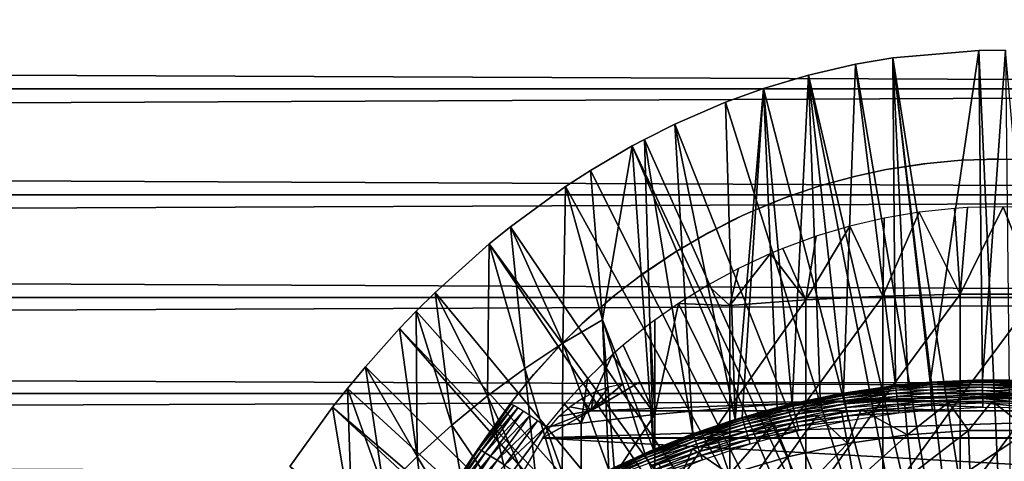
# Model space of a CAD drawing. Extents: x 0 to 508, y 0 to 1337.
# Drawn here: x 411 to 429, y 109 to 117 of the extents above; entities that cross this region are included whole.
import ezdxf

# ---------------------------------------------------------------- set-up
doc = ezdxf.new("R2010")
doc.units = 0
doc.header["$MEASUREMENT"] = 0
doc.layers.get('0').update_dxf_attribs({"linetype": 'CONTINUOUS'})

msp = doc.modelspace()

# ---------------------------------------------------------------- linework, layer by layer
for points in [[(41.067299, 115.300102, 78.109467), (466.933289, 117.210098, 77.942352), (41.067299, 117.210098, 77.942352)], [(41.067299, 117.210098, 56.276581), (466.933289, 117.210098, 56.276581), (466.933289, 115.300102, 56.10947)], [(41.067299, 117.210098, 56.276581), (466.933289, 115.300102, 56.10947), (41.067299, 115.300102, 56.10947)], [(41.067299, 115.300102, 78.109467), (466.933289, 115.300102, 78.109467), (466.933289, 117.210098, 77.942352)], [(429.268707, 101.988899, 0.052415), (427.085114, 115.861801, 0.052415), (428.639709, 115.995201, 0.052415)], [(427.085114, 115.861801, 0.052415), (427.760193, 110.005402, 49.611698), (428.639709, 115.995201, 0.052415)], [(428.639709, 115.995201, 0.052415), (427.760193, 110.005402, 49.611698), (428.702087, 110.050201, 49.611969)], [(429.268707, 101.988899, 0.052415), (428.639709, 115.995201, 0.052415), (429.120697, 115.999496, 0.052415)], [(428.639709, 115.995201, 0.052415), (428.702087, 110.050201, 49.611969), (429.120697, 115.999496, 0.052415)], [(429.120697, 115.999496, 0.052415), (428.702087, 110.050201, 49.611969), (429.645203, 110.0401, 49.611912)], [(428.731903, 101.988899, 0.052415), (426.412811, 115.746399, 0.052415), (427.085114, 115.861801, 0.052415)], [(426.412811, 115.746399, 0.052415), (427.136108, 109.945099, 49.611328), (427.085114, 115.861801, 0.052415)], [(428.731903, 101.988899, 0.052415), (427.085114, 115.861801, 0.052415), (429.268707, 101.988899, 0.052415)], [(427.085114, 115.861801, 0.052415), (427.136108, 109.945099, 49.611328), (427.364502, 109.970001, 49.611488)], [(427.085114, 115.861801, 0.052415), (427.364502, 109.970001, 49.611488), (427.760193, 110.005402, 49.611698)], [(425.565186, 115.549896, 0.052415), (426.412811, 115.746399, 0.052415), (428.731903, 101.988899, 0.052415)], [(425.565186, 115.549896, 0.052415), (426.196808, 109.807297, 49.6105), (426.412811, 115.746399, 0.052415)], [(426.412811, 115.746399, 0.052415), (426.196808, 109.807297, 49.6105), (427.136108, 109.945099, 49.611328)], [(428.202515, 101.900597, 0.052415), (424.753815, 115.306999, 0.052415), (425.565186, 115.549896, 0.052415)], [(424.753815, 115.306999, 0.052415), (425.2742, 109.615303, 49.609348), (425.565186, 115.549896, 0.052415)], [(425.565186, 115.549896, 0.052415), (425.2742, 109.615303, 49.609348), (425.775696, 109.726799, 49.610008)], [(425.565186, 115.549896, 0.052415), (428.731903, 101.988899, 0.052415), (428.202515, 101.900597, 0.052415)], [(425.565186, 115.549896, 0.052415), (425.775696, 109.726799, 49.610008), (426.196808, 109.807297, 49.6105)], [(41.067299, 115.300102, 56.10947), (466.933289, 115.300102, 56.10947), (466.933289, 113.389999, 56.276581)], [(41.067299, 115.300102, 56.10947), (466.933289, 113.389999, 56.276581), (41.067299, 113.389999, 56.276581)], [(41.067299, 113.389999, 77.942352), (466.933289, 113.389999, 77.942352), (466.933289, 115.300102, 78.109467)], [(41.067299, 113.389999, 77.942352), (466.933289, 115.300102, 78.109467), (41.067299, 115.300102, 78.109467)], [(428.202515, 101.900597, 0.052415), (424.071198, 115.059502, 0.052415), (424.753815, 115.306999, 0.052415)], [(424.753815, 115.306999, 0.052415), (424.071198, 115.059502, 0.052415), (424.241913, 109.331299, 49.607658)], [(424.241913, 109.331299, 49.607658), (424.368896, 109.370201, 49.607891), (424.753815, 115.306999, 0.052415)], [(424.753815, 115.306999, 0.052415), (424.368896, 109.370201, 49.607891), (425.001404, 109.547501, 49.60894)], [(424.753815, 115.306999, 0.052415), (425.001404, 109.547501, 49.60894), (425.2742, 109.615303, 49.609348)], [(423.157593, 114.6642, 0.052415), (424.071198, 115.059502, 0.052415), (428.202515, 101.900597, 0.052415)], [(424.241913, 109.331299, 49.607658), (424.071198, 115.059502, 0.052415), (423.157593, 114.6642, 0.052415)], [(428.202515, 101.900597, 0.052415), (422.608307, 114.389503, 0.052415), (423.157593, 114.6642, 0.052415)], [(423.480988, 109.072403, 49.606152), (423.157593, 114.6642, 0.052415), (422.608307, 114.389503, 0.052415)], [(424.241913, 109.331299, 49.607658), (423.157593, 114.6642, 0.052415), (423.480988, 109.072403, 49.606152)], [(428.202515, 101.900597, 0.052415), (422.385803, 114.270103, 0.052415), (422.608307, 114.389503, 0.052415)], [(422.771393, 108.791397, 49.604542), (422.608307, 114.389503, 0.052415), (422.385803, 114.270103, 0.052415)], [(423.480988, 109.072403, 49.606152), (422.608307, 114.389503, 0.052415), (422.771393, 108.791397, 49.604542)], [(427.694794, 101.726303, 0.052415), (421.632813, 113.8293, 0.052415), (422.385803, 114.270103, 0.052415)], [(422.385803, 114.270103, 0.052415), (421.632813, 113.8293, 0.052415), (421.848907, 111.133003, 24.98118)], [(422.771393, 108.791397, 49.604542), (422.385803, 114.270103, 0.052415), (421.848907, 111.133003, 24.98118)], [(427.694794, 101.726303, 0.052415), (422.385803, 114.270103, 0.052415), (428.202515, 101.900597, 0.052415)], [(428.319092, 114.012199, 82.265823), (428.319092, 114.012199, 83.463097), (428.997986, 114.033302, 82.26767)], [(428.319092, 114.012199, 83.463097), (428.79541, 114.031403, 83.463791), (428.997986, 114.033302, 82.26767)], [(428.997986, 114.033302, 82.26767), (428.79541, 114.031403, 83.463791), (429.451508, 114.024002, 83.463516)], [(428.997986, 114.033302, 82.26767), (429.451508, 114.024002, 83.463516), (429.681488, 114.012199, 82.265823)], [(426.303314, 113.697502, 82.233467), (426.420898, 113.726601, 83.453697), (426.967102, 113.843803, 82.249619)], [(426.420898, 113.726601, 83.453697), (426.967102, 113.843803, 83.45739), (426.967102, 113.843803, 82.249619)], [(426.967102, 113.843803, 82.249619), (427.059387, 113.860703, 83.457947), (427.640808, 113.948898, 82.26004)], [(426.967102, 113.843803, 82.249619), (426.967102, 113.843803, 83.45739), (427.059387, 113.860703, 83.457947)], [(427.640808, 113.948898, 82.26004), (427.059387, 113.860703, 83.457947), (427.705292, 113.956802, 83.461166)], [(427.640808, 113.948898, 82.26004), (428.135315, 113.999199, 83.462646), (428.319092, 114.012199, 82.265823)], [(427.640808, 113.948898, 82.26004), (427.705292, 113.956802, 83.461166), (428.135315, 113.999199, 83.462646)], [(428.319092, 114.012199, 82.265823), (428.135315, 113.999199, 83.462646), (428.319092, 114.012199, 83.463097)], [(421.183899, 113.538399, 0.052415), (421.632813, 113.8293, 0.052415), (427.694794, 101.726303, 0.052415)], [(421.848907, 111.133003, 24.98118), (421.632813, 113.8293, 0.052415), (421.183899, 113.538399, 0.052415)], [(425.646393, 113.509499, 82.209839), (425.790497, 113.554604, 83.448708), (426.303314, 113.697502, 82.233467)], [(426.303314, 113.697502, 82.233467), (425.790497, 113.554604, 83.448708), (426.420898, 113.726601, 83.453697)], [(427.694794, 101.726303, 0.052415), (420.187988, 112.813103, 0.052415), (421.183899, 113.538399, 0.052415)], [(421.137512, 110.712997, 24.98118), (421.183899, 113.538399, 0.052415), (420.187988, 112.813103, 0.052415)], [(421.848907, 111.133003, 24.98118), (421.183899, 113.538399, 0.052415), (421.137512, 110.712997, 24.98118)], [(425.002197, 113.280998, 82.176758), (425.168793, 113.344398, 83.443291), (425.646393, 113.509499, 82.209839)], [(425.168793, 113.344398, 83.443291), (425.646393, 113.509499, 83.447479), (425.646393, 113.509499, 82.209839)], [(425.646393, 113.509499, 82.209839), (425.646393, 113.509499, 83.447479), (425.790497, 113.554604, 83.448708)], [(41.067299, 113.389999, 56.276581), (466.933289, 113.389999, 56.276581), (466.933289, 111.537804, 56.77285)], [(41.067299, 113.389999, 56.276581), (466.933289, 111.537804, 56.77285), (41.067299, 111.537804, 56.77285)], [(41.067299, 111.537804, 77.446083), (466.933289, 111.537804, 77.446083), (466.933289, 113.389999, 77.942352)], [(41.067299, 111.537804, 77.446083), (466.933289, 113.389999, 77.942352), (41.067299, 113.389999, 77.942352)], [(425.002197, 113.280998, 82.176758), (424.556488, 113.095802, 83.437881), (425.168793, 113.344398, 83.443291)], [(424.377106, 113.014603, 82.13208), (424.556488, 113.095802, 83.437881), (425.002197, 113.280998, 82.176758)], [(427.559204, 113.072998, 84.815392), (428.301514, 111.597198, 85.514099), (428.198608, 113.1418, 84.819183)], [(428.301514, 111.597198, 85.514099), (428.436798, 113.157303, 84.820053), (428.198608, 113.1418, 84.819183)], [(429.699097, 111.597198, 85.514099), (429.074799, 113.172203, 84.820892), (428.301514, 111.597198, 85.514099)], [(428.301514, 111.597198, 85.514099), (429.074799, 113.172203, 84.820892), (428.436798, 113.157303, 84.820053)], [(429.699097, 111.597198, 85.514099), (429.711487, 113.1483, 84.819542), (429.074799, 113.172203, 84.820892)], [(423.768188, 112.709297, 82.072701), (423.583588, 112.607201, 83.430428), (424.377106, 113.014603, 82.13208)], [(424.377106, 113.014603, 82.13208), (423.583588, 112.607201, 83.430428), (424.161285, 112.911797, 83.43457)], [(424.161285, 112.911797, 83.43457), (424.377106, 113.014603, 83.436348), (424.377106, 113.014603, 82.13208)], [(424.377106, 113.014603, 82.13208), (424.377106, 113.014603, 83.436348), (424.556488, 113.095802, 83.437881)], [(426.310608, 112.821701, 84.802437), (426.906708, 111.562401, 85.432426), (426.929688, 112.966103, 84.809708)], [(426.929688, 112.966103, 84.809708), (426.906708, 111.562401, 85.432426), (427.559204, 113.072998, 84.815392)], [(427.559204, 113.072998, 84.815392), (426.906708, 111.562401, 85.432426), (428.301514, 111.597198, 85.514099)], [(427.694794, 101.726303, 0.052415), (419.807587, 112.504997, 0.052415), (420.187988, 112.813103, 0.052415)], [(420.446411, 110.254997, 24.98118), (420.187988, 112.813103, 0.052415), (419.807587, 112.504997, 0.052415)], [(421.137512, 110.712997, 24.98118), (420.187988, 112.813103, 0.052415), (420.446411, 110.254997, 24.98118)], [(425.702301, 112.640297, 84.793983), (425.520294, 111.493103, 85.269402), (426.310608, 112.821701, 84.802437)], [(426.310608, 112.821701, 84.802437), (425.520294, 111.493103, 85.269402), (426.906708, 111.562401, 85.432426)], [(423.178711, 112.3666, 81.995438), (423.178711, 112.3666, 83.428337), (423.768188, 112.709297, 82.072701)], [(423.768188, 112.709297, 82.072701), (423.178711, 112.3666, 83.428337), (423.583588, 112.607201, 83.430428)], [(425.702301, 112.640297, 84.793983), (425.105591, 112.421898, 84.784813), (425.520294, 111.493103, 85.269402)], [(418.831604, 111.627098, 0.052415), (419.807587, 112.504997, 0.052415), (427.222687, 101.470802, 0.052415)], [(419.776886, 109.760399, 24.98118), (419.807587, 112.504997, 0.052415), (418.831604, 111.627098, 0.052415)], [(420.446411, 110.254997, 24.98118), (419.807587, 112.504997, 0.052415), (419.776886, 109.760399, 24.98118)], [(427.222687, 101.470802, 0.052415), (419.807587, 112.504997, 0.052415), (427.694794, 101.726303, 0.052415)], [(425.520294, 111.493103, 85.269402), (425.105591, 112.421898, 84.784813), (424.881714, 112.329002, 84.78125)], [(422.609192, 111.986198, 81.896332), (422.488098, 111.898399, 83.42733), (423.178711, 112.3666, 81.995438)], [(422.488098, 111.898399, 83.42733), (423.025696, 112.269402, 83.427788), (423.178711, 112.3666, 81.995438)], [(423.178711, 112.3666, 81.995438), (423.025696, 112.269402, 83.427788), (423.178711, 112.3666, 83.428337)], [(425.520294, 111.493103, 85.269402), (424.881714, 112.329002, 84.78125), (424.14801, 111.389503, 85.025688)], [(424.14801, 111.389503, 85.025688), (424.881714, 112.329002, 84.78125), (424.305603, 112.060997, 84.77211)], [(422.069611, 111.575203, 81.773003), (422.069611, 111.575203, 83.429031), (422.609192, 111.986198, 81.896332)], [(422.609192, 111.986198, 81.896332), (422.069611, 111.575203, 83.429031), (422.488098, 111.898399, 83.42733)], [(424.14801, 111.389503, 85.025688), (424.305603, 112.060997, 84.77211), (423.751495, 111.760696, 84.763908)], [(423.751495, 111.760696, 84.763908), (423.219513, 111.429001, 84.757431), (424.14801, 111.389503, 85.025688)], [(41.067299, 111.537804, 56.77285), (466.933289, 111.537804, 56.77285), (466.933289, 109.800102, 57.583191)], [(41.067299, 111.537804, 56.77285), (466.933289, 109.800102, 57.583191), (41.067299, 109.800102, 57.583191)], [(41.067299, 109.800102, 76.63575), (466.933289, 109.800102, 76.63575), (466.933289, 111.537804, 77.446083)], [(41.067299, 109.800102, 76.63575), (466.933289, 111.537804, 77.446083), (41.067299, 111.537804, 77.446083)], [(427.222687, 101.470802, 0.052415), (418.491913, 111.289497, 0.052415), (418.831604, 111.627098, 0.052415)], [(419.129913, 109.230202, 24.98118), (418.831604, 111.627098, 0.052415), (418.491913, 111.289497, 0.052415)], [(419.776886, 109.760399, 24.98118), (418.831604, 111.627098, 0.052415), (419.129913, 109.230202, 24.98118)], [(421.550293, 111.126404, 81.618271), (421.476593, 111.057899, 83.435921), (422.069611, 111.575203, 81.773003)], [(421.476593, 111.057899, 83.435921), (421.971405, 111.494698, 83.429764), (422.069611, 111.575203, 81.773003)], [(422.069611, 111.575203, 81.773003), (421.971405, 111.494698, 83.429764), (422.069611, 111.575203, 83.429031)], [(425.520294, 111.493103, 85.269402), (425.520294, 109.638496, 86.009232), (426.906708, 111.562401, 85.432426)], [(426.906708, 111.562401, 85.432426), (425.520294, 109.638496, 86.009232), (426.906708, 109.700302, 86.175179)], [(426.906708, 111.562401, 85.432426), (426.906708, 109.700302, 86.175179), (428.301514, 111.597198, 85.514099)], [(428.301514, 111.597198, 85.514099), (426.906708, 109.700302, 86.175179), (428.301514, 109.7314, 86.258324)], [(428.301514, 111.597198, 85.514099), (428.301514, 109.7314, 86.258324), (429.699097, 111.597198, 85.514099)], [(429.699097, 111.597198, 85.514099), (428.301514, 109.7314, 86.258324), (429.699097, 109.7314, 86.258324)], [(422.795197, 109.422897, 85.431908), (423.219513, 111.429001, 84.757431), (422.793915, 111.128998, 84.753929)], [(424.14801, 109.545799, 85.761139), (423.219513, 111.429001, 84.757431), (422.795197, 109.422897, 85.431908)], [(424.14801, 111.389503, 85.025688), (423.219513, 111.429001, 84.757431), (424.14801, 109.545799, 85.761139)], [(424.14801, 111.389503, 85.025688), (424.14801, 109.545799, 85.761139), (425.520294, 111.493103, 85.269402)], [(425.520294, 111.493103, 85.269402), (424.14801, 109.545799, 85.761139), (425.520294, 109.638496, 86.009232)], [(427.222687, 101.470802, 0.052415), (418.189301, 110.973701, 0.052415), (418.491913, 111.289497, 0.052415)], [(418.491913, 111.289497, 0.052415), (418.189301, 110.973701, 0.052415), (418.506409, 108.665703, 24.98118)], [(419.129913, 109.230202, 24.98118), (418.491913, 111.289497, 0.052415), (418.506409, 108.665703, 24.98118)], [(421.066803, 110.653, 81.431442), (421.025299, 110.609497, 83.446121), (421.550293, 111.126404, 81.618271)], [(421.550293, 111.126404, 81.618271), (421.025299, 110.609497, 83.446121), (421.476593, 111.057899, 83.435921)], [(421.137512, 110.712997, 24.98118), (421.964294, 108.422203, 49.60247), (421.848907, 111.133003, 24.98118)], [(421.848907, 111.133003, 24.98118), (422.610901, 108.722298, 49.604149), (422.771393, 108.791397, 49.604542)], [(421.848907, 111.133003, 24.98118), (421.964294, 108.422203, 49.60247), (422.062286, 108.470001, 49.60273)], [(421.848907, 111.133003, 24.98118), (422.062286, 108.470001, 49.60273), (422.610901, 108.722298, 49.604149)], [(422.710205, 111.066101, 84.753487), (422.223907, 110.672699, 84.753029), (422.795197, 109.422897, 85.431908)], [(422.795197, 109.422897, 85.431908), (422.793915, 111.128998, 84.753929), (422.710205, 111.066101, 84.753487)], [(426.799103, 101.141197, 0.052415), (417.572388, 110.282097, 0.052415), (418.189301, 110.973701, 0.052415)], [(418.506409, 108.665703, 24.98118), (418.189301, 110.973701, 0.052415), (417.572388, 110.282097, 0.052415)], [(426.799103, 101.141197, 0.052415), (418.189301, 110.973701, 0.052415), (427.222687, 101.470802, 0.052415)], [(420.446411, 110.254997, 24.98118), (421.121796, 107.976097, 49.60004), (421.137512, 110.712997, 24.98118)], [(420.607605, 110.143997, 81.201988), (420.591003, 110.124496, 83.461693), (421.066803, 110.653, 81.431442)], [(421.066803, 110.653, 81.431442), (420.591003, 110.124496, 83.461693), (421.025299, 110.609497, 83.446121)], [(421.137512, 110.712997, 24.98118), (421.121796, 107.976097, 49.60004), (421.964294, 108.422203, 49.60247)], [(422.795197, 109.422897, 85.431908), (422.223907, 110.672699, 84.753029), (422.0271, 110.498802, 84.754112)], [(422.795197, 109.422897, 85.431908), (422.0271, 110.498802, 84.754112), (421.467499, 109.270302, 85.022873)], [(421.467499, 109.270302, 85.022873), (422.0271, 110.498802, 84.754112), (421.580902, 110.068001, 84.760262)], [(417.251312, 109.894501, 0.052415), (417.572388, 110.282097, 0.052415), (426.799103, 101.141197, 0.052415)], [(417.907501, 108.0681, 24.98118), (417.572388, 110.282097, 0.052415), (417.251312, 109.894501, 0.052415)], [(418.506409, 108.665703, 24.98118), (417.572388, 110.282097, 0.052415), (417.907501, 108.0681, 24.98118)], [(419.776886, 109.760399, 24.98118), (420.701691, 107.728798, 49.598728), (420.446411, 110.254997, 24.98118)], [(420.185699, 109.613899, 80.929283), (420.185699, 109.613899, 83.483253), (420.607605, 110.143997, 81.201988)], [(420.607605, 110.143997, 81.201988), (420.185699, 109.613899, 83.483253), (420.591003, 110.124496, 83.461693)], [(420.446411, 110.254997, 24.98118), (420.701691, 107.728798, 49.598728), (421.121796, 107.976097, 49.60004)], [(421.467499, 109.270302, 85.022873), (421.580902, 110.068001, 84.760262), (421.163696, 109.612503, 84.772232)], [(422.231293, 109.981102, 81.121948), (422.506195, 110, 81.131439), (421.640198, 109.492798, 80.861923)], [(421.640198, 109.492798, 80.861923), (422.506195, 110, 81.131439), (435.494385, 110, 81.131439)], [(421.640198, 109.492798, 80.861923), (435.494385, 110, 81.131439), (436.360504, 109.492798, 80.861923)], [(421.640198, 109.492798, 80.861923), (421.965912, 109.925697, 81.093987), (422.231293, 109.981102, 81.121948)], [(427.137909, 109.929298, 49.690361), (427.136108, 109.945099, 49.611328), (426.196808, 109.807297, 49.6105)], [(427.137909, 109.929298, 49.690361), (427.364502, 109.970001, 49.611488), (427.136108, 109.945099, 49.611328)], [(427.760193, 110.005402, 49.611698), (427.364502, 109.970001, 49.611488), (427.137909, 109.929298, 49.690361)], [(427.137909, 109.929298, 49.690361), (427.761414, 109.989502, 49.690681), (427.760193, 110.005402, 49.611698)], [(427.763611, 109.961197, 49.766071), (427.761414, 109.989502, 49.690681), (427.137909, 109.929298, 49.690361)], [(427.763611, 109.961197, 49.766071), (427.137909, 109.929298, 49.690361), (427.141205, 109.9011, 49.765808)], [(427.766693, 109.921097, 49.835911), (427.763611, 109.961197, 49.766071), (427.141205, 109.9011, 49.765808)], [(427.760193, 110.005402, 49.611698), (428.702393, 110.034203, 49.69091), (428.702087, 110.050201, 49.611969)], [(427.760193, 110.005402, 49.611698), (427.761414, 109.989502, 49.690681), (428.702393, 110.034203, 49.69091)], [(428.703003, 110.005699, 49.766258), (428.702393, 110.034203, 49.69091), (427.761414, 109.989502, 49.690681)], [(428.703003, 110.005699, 49.766258), (427.761414, 109.989502, 49.690681), (427.763611, 109.961197, 49.766071)], [(428.703705, 109.965599, 49.83606), (428.703003, 110.005699, 49.766258), (427.763611, 109.961197, 49.766071)], [(428.703705, 109.965599, 49.83606), (427.763611, 109.961197, 49.766071), (427.766693, 109.921097, 49.835911)], [(428.70459, 109.914703, 49.898491), (428.703705, 109.965599, 49.83606), (427.766693, 109.921097, 49.835911)], [(428.702087, 110.050201, 49.611969), (428.702393, 110.034203, 49.69091), (429.644592, 110.024101, 49.690861)], [(428.702087, 110.050201, 49.611969), (429.644592, 110.024101, 49.690861), (429.645203, 110.0401, 49.611912)], [(429.643494, 109.995697, 49.76622), (429.644592, 110.024101, 49.690861), (428.702393, 110.034203, 49.69091)], [(429.643494, 109.995697, 49.76622), (428.702393, 110.034203, 49.69091), (428.703003, 110.005699, 49.766258)], [(429.641907, 109.955498, 49.836021), (429.643494, 109.995697, 49.76622), (428.703003, 110.005699, 49.766258)], [(429.641907, 109.955498, 49.836021), (428.703003, 110.005699, 49.766258), (428.703705, 109.965599, 49.83606)], [(429.639801, 109.904602, 49.898472), (429.641907, 109.955498, 49.836021), (428.703705, 109.965599, 49.83606)], [(429.639801, 109.904602, 49.898472), (428.703705, 109.965599, 49.83606), (428.70459, 109.914703, 49.898491)], [(41.067299, 109.800102, 57.583191), (466.933289, 109.800102, 57.583191), (466.933289, 108.229401, 58.68298)], [(41.067299, 109.800102, 57.583191), (466.933289, 108.229401, 58.68298), (41.067299, 108.229401, 58.68298)], [(41.067299, 108.229401, 75.53595), (466.933289, 108.229401, 75.53595), (466.933289, 109.800102, 76.63575)], [(41.067299, 108.229401, 75.53595), (466.933289, 109.800102, 76.63575), (41.067299, 109.800102, 76.63575)], [(417.251312, 109.894501, 0.052415), (426.799103, 101.141197, 0.052415), (416.981812, 109.553299, 0.052415)], [(416.981812, 109.553299, 0.052415), (417.33429, 107.4384, 24.98118), (417.251312, 109.894501, 0.052415)], [(417.907501, 108.0681, 24.98118), (417.251312, 109.894501, 0.052415), (417.33429, 107.4384, 24.98118)], [(419.129913, 109.230202, 24.98118), (420.31189, 107.483597, 49.59745), (419.776886, 109.760399, 24.98118)], [(419.776886, 109.760399, 24.98118), (420.31189, 107.483597, 49.59745), (420.701691, 107.728798, 49.598728)], [(421.640198, 109.492798, 80.861923), (421.474701, 109.7136, 80.983299), (421.710602, 109.834999, 81.047401)], [(421.710602, 109.834999, 81.047401), (421.965912, 109.925697, 81.093987), (421.640198, 109.492798, 80.861923)], [(426.199493, 109.791801, 49.68964), (425.775696, 109.726799, 49.610008), (425.277893, 109.600098, 49.688648)], [(426.204498, 109.763901, 49.765209), (426.199493, 109.791801, 49.68964), (425.277893, 109.600098, 49.688648)], [(426.204498, 109.763901, 49.765209), (425.277893, 109.600098, 49.688648), (425.284485, 109.572601, 49.7644)], [(426.211487, 109.724297, 49.835239), (426.204498, 109.763901, 49.765209), (425.284485, 109.572601, 49.7644)], [(426.199493, 109.791801, 49.68964), (426.196808, 109.807297, 49.6105), (425.775696, 109.726799, 49.610008)], [(427.137909, 109.929298, 49.690361), (426.196808, 109.807297, 49.6105), (426.199493, 109.791801, 49.68964)], [(427.141205, 109.9011, 49.765808), (427.137909, 109.929298, 49.690361), (426.199493, 109.791801, 49.68964)], [(427.141205, 109.9011, 49.765808), (426.199493, 109.791801, 49.68964), (426.204498, 109.763901, 49.765209)], [(427.145905, 109.861099, 49.835701), (427.141205, 109.9011, 49.765808), (426.204498, 109.763901, 49.765209)], [(427.145905, 109.861099, 49.835701), (426.204498, 109.763901, 49.765209), (426.211487, 109.724297, 49.835239)], [(427.151794, 109.8106, 49.898232), (427.145905, 109.861099, 49.835701), (426.211487, 109.724297, 49.835239)], [(427.151794, 109.8106, 49.898232), (426.211487, 109.724297, 49.835239), (426.220398, 109.674202, 49.8979)], [(427.158691, 109.750702, 49.951771), (427.151794, 109.8106, 49.898232), (426.220398, 109.674202, 49.8979)], [(427.766693, 109.921097, 49.835911), (427.141205, 109.9011, 49.765808), (427.145905, 109.861099, 49.835701)], [(427.770599, 109.8703, 49.89838), (427.766693, 109.921097, 49.835911), (427.145905, 109.861099, 49.835701)], [(427.770599, 109.8703, 49.89838), (427.145905, 109.861099, 49.835701), (427.151794, 109.8106, 49.898232)], [(427.775208, 109.810204, 49.95187), (427.770599, 109.8703, 49.89838), (427.151794, 109.8106, 49.898232)], [(427.775208, 109.810204, 49.95187), (427.151794, 109.8106, 49.898232), (427.158691, 109.750702, 49.951771)], [(427.780487, 109.742401, 49.994991), (427.775208, 109.810204, 49.95187), (427.158691, 109.750702, 49.951771)], [(428.70459, 109.914703, 49.898491), (427.766693, 109.921097, 49.835911), (427.770599, 109.8703, 49.89838)], [(428.705688, 109.854301, 49.95195), (428.70459, 109.914703, 49.898491), (427.770599, 109.8703, 49.89838)], [(428.705688, 109.854301, 49.95195), (427.770599, 109.8703, 49.89838), (427.775208, 109.810204, 49.95187)], [(428.707001, 109.7864, 49.995029), (428.705688, 109.854301, 49.95195), (427.775208, 109.810204, 49.95187)], [(428.707001, 109.7864, 49.995029), (427.775208, 109.810204, 49.95187), (427.780487, 109.742401, 49.994991)], [(428.708313, 109.712196, 50.02663), (428.707001, 109.7864, 49.995029), (427.780487, 109.742401, 49.994991)], [(429.63739, 109.844398, 49.951931), (429.639801, 109.904602, 49.898472), (428.70459, 109.914703, 49.898491)], [(429.63739, 109.844398, 49.951931), (428.70459, 109.914703, 49.898491), (428.705688, 109.854301, 49.95195)], [(429.634705, 109.776497, 49.995022), (429.63739, 109.844398, 49.951931), (428.705688, 109.854301, 49.95195)], [(429.634705, 109.776497, 49.995022), (428.705688, 109.854301, 49.95195), (428.707001, 109.7864, 49.995029)], [(429.631805, 109.702499, 50.02663), (429.634705, 109.776497, 49.995022), (428.707001, 109.7864, 49.995029)], [(429.631805, 109.702499, 50.02663), (428.707001, 109.7864, 49.995029), (428.708313, 109.712196, 50.02663)], [(420.185699, 109.613899, 83.483253), (419.602386, 108.8004, 83.518303), (420.205292, 109.611603, 83.708542)], [(420.185699, 109.613899, 83.483253), (420.185699, 109.613899, 80.929283), (419.602386, 108.8004, 83.518303)], [(419.602386, 108.8004, 83.518303), (420.185699, 109.613899, 80.929283), (419.840912, 109.140999, 80.654671)], [(420.205292, 109.611603, 83.708542), (419.602386, 108.8004, 83.518303), (419.619995, 108.7966, 83.741386)], [(420.205292, 109.611603, 83.708542), (419.619995, 108.7966, 83.741386), (420.251801, 109.588997, 83.928711)], [(420.251801, 109.588997, 83.928711), (419.619995, 108.7966, 83.741386), (419.664795, 108.773804, 83.959511)], [(420.251801, 109.588997, 83.928711), (419.664795, 108.773804, 83.959511), (420.324097, 109.5467, 84.138748)], [(421.163696, 109.612503, 84.772232), (420.830688, 109.204201, 84.787849), (421.467499, 109.270302, 85.022873)], [(421.640198, 109.492798, 80.861923), (421.260895, 109.565002, 80.902351), (421.474701, 109.7136, 80.983299)], [(424.14801, 109.545799, 85.761139), (424.14801, 107.671097, 86.413551), (425.520294, 109.638496, 86.009232)], [(425.520294, 109.638496, 86.009232), (424.14801, 107.671097, 86.413551), (425.520294, 107.752602, 86.66552)], [(425.277893, 109.600098, 49.688648), (425.001404, 109.547501, 49.60894), (424.373413, 109.3554, 49.687401)], [(425.284485, 109.572601, 49.7644), (425.277893, 109.600098, 49.688648), (424.373413, 109.3554, 49.687401)], [(425.277893, 109.600098, 49.688648), (425.2742, 109.615303, 49.609348), (425.001404, 109.547501, 49.60894)], [(425.277893, 109.600098, 49.688648), (425.775696, 109.726799, 49.610008), (425.2742, 109.615303, 49.609348)], [(426.211487, 109.724297, 49.835239), (425.284485, 109.572601, 49.7644), (425.293793, 109.533699, 49.834599)], [(426.220398, 109.674202, 49.8979), (426.211487, 109.724297, 49.835239), (425.293793, 109.533699, 49.834599)], [(426.220398, 109.674202, 49.8979), (425.293793, 109.533699, 49.834599), (425.305603, 109.4842, 49.89743)], [(426.230896, 109.614799, 49.95155), (426.220398, 109.674202, 49.8979), (425.305603, 109.4842, 49.89743)], [(426.230896, 109.614799, 49.95155), (425.305603, 109.4842, 49.89743), (425.319702, 109.425499, 49.951241)], [(426.242798, 109.547699, 49.994801), (426.230896, 109.614799, 49.95155), (425.319702, 109.425499, 49.951241)], [(425.520294, 109.638496, 86.009232), (425.520294, 107.752602, 86.66552), (426.906708, 109.700302, 86.175179)], [(426.906708, 109.700302, 86.175179), (425.520294, 107.752602, 86.66552), (426.906708, 107.806999, 86.834084)], [(427.158691, 109.750702, 49.951771), (426.220398, 109.674202, 49.8979), (426.230896, 109.614799, 49.95155)], [(427.166595, 109.683197, 49.99493), (427.158691, 109.750702, 49.951771), (426.230896, 109.614799, 49.95155)], [(427.166595, 109.683197, 49.99493), (426.230896, 109.614799, 49.95155), (426.242798, 109.547699, 49.994801)], [(427.175201, 109.609497, 50.026588), (427.166595, 109.683197, 49.99493), (426.242798, 109.547699, 49.994801)], [(427.175201, 109.609497, 50.026588), (426.242798, 109.547699, 49.994801), (426.255798, 109.474701, 50.026531)], [(427.184296, 109.531799, 50.045921), (427.175201, 109.609497, 50.026588), (426.255798, 109.474701, 50.026531)], [(427.354492, 109.0578, 60.488522), (426.513306, 109.514999, 61.344559), (427.300995, 109.593399, 61.300869)], [(426.906708, 109.700302, 86.175179), (426.906708, 107.806999, 86.834084), (428.301514, 109.7314, 86.258324)], [(428.301514, 109.7314, 86.258324), (426.906708, 107.806999, 86.834084), (428.301514, 107.834198, 86.918518)], [(427.780487, 109.742401, 49.994991), (427.158691, 109.750702, 49.951771), (427.166595, 109.683197, 49.99493)], [(427.786102, 109.668503, 50.026619), (427.780487, 109.742401, 49.994991), (427.166595, 109.683197, 49.99493)], [(427.786102, 109.668503, 50.026619), (427.166595, 109.683197, 49.99493), (427.175201, 109.609497, 50.026588)], [(427.792114, 109.590401, 50.045921), (427.786102, 109.668503, 50.026619), (427.175201, 109.609497, 50.026588)], [(427.792114, 109.590401, 50.045921), (427.175201, 109.609497, 50.026588), (427.184296, 109.531799, 50.045921)], [(427.184296, 109.531799, 50.045921), (427.798309, 109.510399, 50.052422), (427.792114, 109.590401, 50.045921)], [(427.354492, 109.0578, 60.488522), (427.300995, 109.593399, 61.300869), (428.089996, 109.642502, 61.27401)], [(427.354492, 109.0578, 60.488522), (428.089996, 109.642502, 61.27401), (428.450714, 109.137497, 60.488522)], [(428.708313, 109.712196, 50.02663), (427.780487, 109.742401, 49.994991), (427.786102, 109.668503, 50.026619)], [(428.709808, 109.634003, 50.045929), (428.708313, 109.712196, 50.02663), (427.786102, 109.668503, 50.026619)], [(428.709808, 109.634003, 50.045929), (427.786102, 109.668503, 50.026619), (427.792114, 109.590401, 50.045921)], [(427.792114, 109.590401, 50.045921), (428.711304, 109.553802, 50.052422), (428.709808, 109.634003, 50.045929)], [(427.792114, 109.590401, 50.045921), (427.798309, 109.510399, 50.052422), (428.711304, 109.553802, 50.052422)], [(428.450714, 109.137497, 60.488522), (428.089996, 109.642502, 61.27401), (428.880005, 109.661797, 61.26347)], [(428.301514, 109.7314, 86.258324), (428.301514, 107.834198, 86.918518), (429.699097, 109.7314, 86.258324)], [(429.699097, 109.7314, 86.258324), (428.301514, 107.834198, 86.918518), (429.699097, 107.834198, 86.918518)], [(428.450714, 109.137497, 60.488522), (428.880005, 109.661797, 61.26347), (429.549896, 109.137497, 60.488522)], [(429.628693, 109.624298, 50.045929), (429.631805, 109.702499, 50.02663), (428.708313, 109.712196, 50.02663)], [(429.628693, 109.624298, 50.045929), (428.708313, 109.712196, 50.02663), (428.709808, 109.634003, 50.045929)], [(428.709808, 109.634003, 50.045929), (428.711304, 109.553802, 50.052422), (429.625488, 109.543999, 50.052422)], [(428.709808, 109.634003, 50.045929), (429.625488, 109.543999, 50.052422), (429.628693, 109.624298, 50.045929)], [(429.549896, 109.137497, 60.488522), (428.880005, 109.661797, 61.26347), (429.568604, 109.654503, 61.26746)], [(416.981812, 109.553299, 0.052415), (426.435608, 100.7463, 0.052415), (416.209106, 108.485001, 0.052415)], [(416.209106, 108.485001, 0.052415), (417.33429, 107.4384, 24.98118), (416.981812, 109.553299, 0.052415)], [(416.981812, 109.553299, 0.052415), (426.799103, 101.141197, 0.052415), (426.435608, 100.7463, 0.052415)], [(420.324097, 109.5467, 84.138748), (419.664795, 108.773804, 83.959511), (419.735596, 108.732803, 84.167801)], [(420.324097, 109.5467, 84.138748), (419.735596, 108.732803, 84.167801), (420.420593, 109.485298, 84.333893)], [(420.420593, 109.485298, 84.333893), (419.735596, 108.732803, 84.167801), (419.830994, 108.674301, 84.361641)], [(420.420593, 109.485298, 84.333893), (419.830994, 108.674301, 84.361641), (420.539093, 109.406601, 84.509689)], [(420.539093, 109.406601, 84.509689), (419.830994, 108.674301, 84.361641), (419.948792, 108.599701, 84.536697)], [(420.539093, 109.406601, 84.509689), (419.948792, 108.599701, 84.536697), (420.676788, 109.312103, 84.66217)], [(420.9086, 109.203201, 80.692619), (421.640198, 109.492798, 80.861923), (420.774109, 109.000099, 80.566742)], [(420.774109, 109.000099, 80.566742), (421.640198, 109.492798, 80.861923), (436.360504, 109.492798, 80.861923)], [(420.774109, 109.000099, 80.566742), (436.360504, 109.492798, 80.861923), (437.226501, 109.000099, 80.566742)], [(421.640198, 109.492798, 80.861923), (420.9086, 109.203201, 80.692619), (421.070404, 109.392403, 80.804512)], [(421.070404, 109.392403, 80.804512), (421.260895, 109.565002, 80.902351), (421.640198, 109.492798, 80.861923)], [(421.467499, 109.270302, 85.022873), (421.467499, 107.428802, 85.663719), (422.795197, 109.422897, 85.431908)], [(422.795197, 109.422897, 85.431908), (421.467499, 107.428802, 85.663719), (422.795197, 107.563004, 86.079163)], [(422.795197, 109.422897, 85.431908), (422.795197, 107.563004, 86.079163), (424.14801, 109.545799, 85.761139)], [(424.14801, 109.545799, 85.761139), (422.795197, 107.563004, 86.079163), (424.14801, 107.671097, 86.413551)], [(424.373413, 109.3554, 49.687401), (425.001404, 109.547501, 49.60894), (424.368896, 109.370201, 49.607891)], [(425.284485, 109.572601, 49.7644), (424.373413, 109.3554, 49.687401), (424.3815, 109.328499, 49.763359)], [(425.293793, 109.533699, 49.834599), (425.284485, 109.572601, 49.7644), (424.3815, 109.328499, 49.763359)], [(425.293793, 109.533699, 49.834599), (424.3815, 109.328499, 49.763359), (424.393097, 109.290199, 49.833801)], [(425.305603, 109.4842, 49.89743), (425.293793, 109.533699, 49.834599), (424.393097, 109.290199, 49.833801)], [(425.305603, 109.4842, 49.89743), (424.393097, 109.290199, 49.833801), (424.407898, 109.241501, 49.896839)], [(425.319702, 109.425499, 49.951241), (425.305603, 109.4842, 49.89743), (424.407898, 109.241501, 49.896839)], [(425.319702, 109.425499, 49.951241), (424.407898, 109.241501, 49.896839), (424.425415, 109.1838, 49.950851)], [(425.335602, 109.3591, 49.994621), (425.319702, 109.425499, 49.951241), (424.425415, 109.1838, 49.950851)], [(425.193909, 108.6614, 60.488522), (424.943298, 109.270302, 61.486061), (425.727203, 109.407204, 61.405899)], [(425.193909, 108.6614, 60.488522), (425.727203, 109.407204, 61.405899), (426.266998, 108.898903, 60.488522)], [(426.242798, 109.547699, 49.994801), (425.319702, 109.425499, 49.951241), (425.335602, 109.3591, 49.994621)], [(426.255798, 109.474701, 50.026531), (426.242798, 109.547699, 49.994801), (425.335602, 109.3591, 49.994621)], [(426.255798, 109.474701, 50.026531), (425.335602, 109.3591, 49.994621), (425.352905, 109.286903, 50.026451)], [(426.269501, 109.397499, 50.045898), (426.255798, 109.474701, 50.026531), (425.352905, 109.286903, 50.026451)], [(426.266998, 108.898903, 60.488522), (425.727203, 109.407204, 61.405899), (426.161896, 109.470398, 61.36972)], [(426.266998, 108.898903, 60.488522), (426.161896, 109.470398, 61.36972), (426.513306, 109.514999, 61.344559)], [(427.184296, 109.531799, 50.045921), (426.255798, 109.474701, 50.026531), (426.269501, 109.397499, 50.045898)], [(426.266998, 108.898903, 60.488522), (426.513306, 109.514999, 61.344559), (427.354492, 109.0578, 60.488522)], [(426.269501, 109.397499, 50.045898), (427.193604, 109.451897, 50.052422), (427.184296, 109.531799, 50.045921)], [(426.269501, 109.397499, 50.045898), (426.283508, 109.318298, 50.052422), (427.193604, 109.451897, 50.052422)], [(427.184296, 109.531799, 50.045921), (427.193604, 109.451897, 50.052422), (427.798309, 109.510399, 50.052422)], [(418.506409, 108.665703, 24.98118), (419.535095, 106.946098, 49.594719), (419.129913, 109.230202, 24.98118)], [(419.129913, 109.230202, 24.98118), (419.535095, 106.946098, 49.594719), (420.31189, 107.483597, 49.59745)], [(420.676788, 109.312103, 84.66217), (419.948792, 108.599701, 84.536697), (420.086395, 108.510597, 84.689087)], [(420.676788, 109.312103, 84.66217), (420.086395, 108.510597, 84.689087), (420.830688, 109.204201, 84.787849)], [(421.467499, 109.270302, 85.022873), (420.830688, 109.204201, 84.787849), (421.467499, 107.428802, 85.663719)], [(423.486206, 109.058098, 49.685902), (424.241913, 109.331299, 49.607658), (423.480988, 109.072403, 49.606152)], [(424.373413, 109.3554, 49.687401), (424.241913, 109.331299, 49.607658), (423.486206, 109.058098, 49.685902)], [(424.3815, 109.328499, 49.763359), (424.373413, 109.3554, 49.687401), (423.486206, 109.058098, 49.685902)], [(424.3815, 109.328499, 49.763359), (423.486206, 109.058098, 49.685902), (423.495911, 109.031898, 49.762131)], [(424.393097, 109.290199, 49.833801), (424.3815, 109.328499, 49.763359), (423.495911, 109.031898, 49.762131)], [(424.393097, 109.290199, 49.833801), (423.495911, 109.031898, 49.762131), (423.509705, 108.994499, 49.832829)], [(424.407898, 109.241501, 49.896839), (424.393097, 109.290199, 49.833801), (423.509705, 108.994499, 49.832829)], [(424.407898, 109.241501, 49.896839), (423.509705, 108.994499, 49.832829), (423.527313, 108.946701, 49.89613)], [(424.425415, 109.1838, 49.950851), (424.407898, 109.241501, 49.896839), (423.527313, 108.946701, 49.89613)], [(424.140686, 108.346802, 60.488522), (423.931396, 108.964897, 61.486061), (424.943298, 109.270302, 61.486061)], [(424.198212, 109.052696, 61.619049), (424.943298, 109.270302, 61.486061), (423.931396, 108.964897, 61.486061)], [(424.140686, 108.346802, 60.488522), (424.943298, 109.270302, 61.486061), (425.193909, 108.6614, 60.488522)], [(424.373413, 109.3554, 49.687401), (424.368896, 109.370201, 49.607891), (424.241913, 109.331299, 49.607658)], [(425.335602, 109.3591, 49.994621), (424.425415, 109.1838, 49.950851), (424.44519, 109.118301, 49.994389)], [(425.352905, 109.286903, 50.026451), (425.335602, 109.3591, 49.994621), (424.44519, 109.118301, 49.994389)], [(425.352905, 109.286903, 50.026451), (424.44519, 109.118301, 49.994389), (424.466797, 109.047203, 50.02634)], [(425.371094, 109.210602, 50.045879), (425.352905, 109.286903, 50.026451), (424.466797, 109.047203, 50.02634)], [(426.269501, 109.397499, 50.045898), (425.352905, 109.286903, 50.026451), (425.371094, 109.210602, 50.045879)], [(425.371094, 109.210602, 50.045879), (426.283508, 109.318298, 50.052422), (426.269501, 109.397499, 50.045898)], [(425.371094, 109.210602, 50.045879), (425.389893, 109.132301, 50.052422), (426.283508, 109.318298, 50.052422)], [(419.516907, 108.6754, 80.35276), (418.928711, 107.770699, 83.544853), (419.840912, 109.140999, 80.654671)], [(419.840912, 109.140999, 80.654671), (418.928711, 107.770699, 83.544853), (419.05191, 107.967003, 83.541138)], [(419.840912, 109.140999, 80.654671), (419.05191, 107.967003, 83.541138), (419.602386, 108.8004, 83.518303)], [(420.830688, 109.204201, 84.787849), (420.086395, 108.510597, 84.689087), (420.240692, 108.408897, 84.815407)], [(420.240692, 108.408897, 84.815407), (421.467499, 107.428802, 85.663719), (420.830688, 109.204201, 84.787849)], [(423.486206, 109.058098, 49.685902), (423.480988, 109.072403, 49.606152), (422.616913, 108.708504, 49.68417)], [(422.616913, 108.708504, 49.68417), (423.480988, 109.072403, 49.606152), (422.771393, 108.791397, 49.604542)], [(423.495911, 109.031898, 49.762131), (423.486206, 109.058098, 49.685902), (422.616913, 108.708504, 49.68417)], [(424.198212, 109.052696, 61.619049), (423.931396, 108.964897, 61.486061), (423.474701, 108.802299, 61.78056)], [(424.425415, 109.1838, 49.950851), (423.527313, 108.946701, 49.89613), (423.548187, 108.890099, 49.950371)], [(424.44519, 109.118301, 49.994389), (424.425415, 109.1838, 49.950851), (423.548187, 108.890099, 49.950371)], [(424.44519, 109.118301, 49.994389), (423.548187, 108.890099, 49.950371), (423.571899, 108.825897, 49.994122)], [(424.466797, 109.047203, 50.02634), (424.44519, 109.118301, 49.994389), (423.571899, 108.825897, 49.994122)], [(425.371094, 109.210602, 50.045879), (424.466797, 109.047203, 50.02634), (424.489594, 108.972, 50.04586)], [(424.489594, 108.972, 50.04586), (425.389893, 109.132301, 50.052422), (425.371094, 109.210602, 50.045879)], [(424.489594, 108.972, 50.04586), (424.513, 108.8946, 50.052422), (425.389893, 109.132301, 50.052422)], [(427.354492, 109.0578, 60.488522), (426.396088, 108.195198, 59.535069), (426.266998, 108.898903, 60.488522)], [(427.354492, 109.0578, 60.488522), (427.432312, 108.346703, 59.535069), (426.396088, 108.195198, 59.535069)], [(428.450714, 109.137497, 60.488522), (427.432312, 108.346703, 59.535069), (427.354492, 109.0578, 60.488522)], [(428.450714, 109.137497, 60.488522), (428.476715, 108.4226, 59.535069), (427.432312, 108.346703, 59.535069)], [(429.549896, 109.137497, 60.488522), (428.476715, 108.4226, 59.535069), (428.450714, 109.137497, 60.488522)], [(429.549896, 109.137497, 60.488522), (429.523895, 108.4226, 59.535069), (428.476715, 108.4226, 59.535069)], [(437.773285, 108.052803, 79.894508), (420.227295, 108.052803, 79.894508), (420.770996, 108.994598, 80.563263)], [(437.229614, 108.994598, 80.563263), (420.770996, 108.994598, 80.563263), (420.774109, 109.000099, 80.566742)], [(437.773285, 108.052803, 79.894508), (420.770996, 108.994598, 80.563263), (437.229614, 108.994598, 80.563263)], [(437.229614, 108.994598, 80.563263), (420.774109, 109.000099, 80.566742), (437.226501, 109.000099, 80.566742)], [(423.495911, 109.031898, 49.762131), (422.616913, 108.708504, 49.68417), (422.628113, 108.683098, 49.760712)], [(423.509705, 108.994499, 49.832829), (423.495911, 109.031898, 49.762131), (422.628113, 108.683098, 49.760712)], [(423.509705, 108.994499, 49.832829), (422.628113, 108.683098, 49.760712), (422.644012, 108.646599, 49.831718)], [(423.527313, 108.946701, 49.89613), (423.509705, 108.994499, 49.832829), (422.644012, 108.646599, 49.831718)], [(423.527313, 108.946701, 49.89613), (422.644012, 108.646599, 49.831718), (422.664398, 108.599998, 49.895321)], [(423.548187, 108.890099, 49.950371), (423.527313, 108.946701, 49.89613), (422.664398, 108.599998, 49.895321)], [(423.548187, 108.890099, 49.950371), (422.664398, 108.599998, 49.895321), (422.688599, 108.544601, 49.949829)], [(423.571899, 108.825897, 49.994122), (423.548187, 108.890099, 49.950371), (422.688599, 108.544601, 49.949829)], [(424.140686, 108.346802, 60.488522), (423.474701, 108.802299, 61.486061), (423.931396, 108.964897, 61.486061)], [(423.474701, 108.802299, 61.78056), (423.931396, 108.964897, 61.486061), (423.474701, 108.802299, 61.486061)], [(424.466797, 109.047203, 50.02634), (423.571899, 108.825897, 49.994122), (423.597687, 108.755898, 50.026218)], [(424.489594, 108.972, 50.04586), (424.466797, 109.047203, 50.02634), (423.597687, 108.755898, 50.026218)], [(424.489594, 108.972, 50.04586), (423.597687, 108.755898, 50.026218), (423.625, 108.6819, 50.045818)], [(423.625, 108.6819, 50.045818), (424.513, 108.8946, 50.052422), (424.489594, 108.972, 50.04586)], [(423.625, 108.6819, 50.045818), (423.653015, 108.606102, 50.052422), (424.513, 108.8946, 50.052422)], [(426.266998, 108.898903, 60.488522), (425.373596, 107.968903, 59.535069), (425.193909, 108.6614, 60.488522)], [(426.266998, 108.898903, 60.488522), (426.396088, 108.195198, 59.535069), (425.373596, 107.968903, 59.535069)], [(419.602386, 108.8004, 83.518303), (419.05191, 107.967003, 83.541138), (419.619995, 108.7966, 83.741386)], [(419.619995, 108.7966, 83.741386), (419.05191, 107.967003, 83.541138), (419.06781, 107.9617, 83.761902)], [(419.619995, 108.7966, 83.741386), (419.06781, 107.9617, 83.761902), (419.664795, 108.773804, 83.959511)], [(419.664795, 108.773804, 83.959511), (419.06781, 107.9617, 83.761902), (419.110992, 107.939003, 83.977859)], [(419.664795, 108.773804, 83.959511), (419.110992, 107.939003, 83.977859), (419.735596, 108.732803, 84.167801)], [(419.735596, 108.732803, 84.167801), (419.110992, 107.939003, 83.977859), (419.180603, 107.899399, 84.184288)], [(419.735596, 108.732803, 84.167801), (419.180603, 107.899399, 84.184288), (419.830994, 108.674301, 84.361641)], [(422.616913, 108.708504, 49.68417), (422.610901, 108.722298, 49.604149), (421.970886, 108.408897, 49.682732)], [(421.970886, 108.408897, 49.682732), (422.610901, 108.722298, 49.604149), (422.062286, 108.470001, 49.60273)], [(422.628113, 108.683098, 49.760712), (422.616913, 108.708504, 49.68417), (421.970886, 108.408897, 49.682732)], [(422.616913, 108.708504, 49.68417), (422.771393, 108.791397, 49.604542), (422.610901, 108.722298, 49.604149)], [(423.571899, 108.825897, 49.994122), (422.688599, 108.544601, 49.949829), (422.716095, 108.481903, 49.993809)], [(423.597687, 108.755898, 50.026218), (423.571899, 108.825897, 49.994122), (422.716095, 108.481903, 49.993809)], [(423.597687, 108.755898, 50.026218), (422.716095, 108.481903, 49.993809), (422.746094, 108.4133, 50.026081)], [(423.474701, 108.802299, 61.78056), (423.474701, 108.802299, 61.486061), (422.717987, 108.497398, 61.99052)], [(422.717987, 108.497398, 61.99052), (423.474701, 108.802299, 61.486061), (422.859589, 108.557899, 61.486061)], [(423.625, 108.6819, 50.045818), (423.597687, 108.755898, 50.026218), (422.746094, 108.4133, 50.026081)], [(423.11319, 107.956596, 60.488522), (422.859589, 108.557899, 61.486061), (423.474701, 108.802299, 61.486061)], [(423.11319, 107.956596, 60.488522), (423.474701, 108.802299, 61.486061), (424.140686, 108.346802, 60.488522)], [(417.907501, 108.0681, 24.98118), (418.791687, 106.364098, 49.5919), (418.506409, 108.665703, 24.98118)], [(418.506409, 108.665703, 24.98118), (418.791687, 106.364098, 49.5919), (419.535095, 106.946098, 49.594719)], [(419.213013, 108.218201, 80.022774), (418.928711, 107.770699, 83.544853), (419.516907, 108.6754, 80.35276)], [(419.830994, 108.674301, 84.361641), (419.180603, 107.899399, 84.184288), (419.274902, 107.843803, 84.376717)], [(419.830994, 108.674301, 84.361641), (419.274902, 107.843803, 84.376717), (419.948792, 108.599701, 84.536697)], [(419.948792, 108.599701, 84.536697), (419.274902, 107.843803, 84.376717), (419.391998, 107.773399, 84.550941)], [(419.948792, 108.599701, 84.536697), (419.391998, 107.773399, 84.550941), (420.086395, 108.510597, 84.689087)], [(422.628113, 108.683098, 49.760712), (421.970886, 108.408897, 49.682732), (421.983093, 108.384102, 49.75951)], [(422.644012, 108.646599, 49.831718), (422.628113, 108.683098, 49.760712), (421.983093, 108.384102, 49.75951)], [(422.644012, 108.646599, 49.831718), (421.983093, 108.384102, 49.75951), (422.00061, 108.348503, 49.83078)], [(422.664398, 108.599998, 49.895321), (422.644012, 108.646599, 49.831718), (422.00061, 108.348503, 49.83078)], [(422.664398, 108.599998, 49.895321), (422.00061, 108.348503, 49.83078), (422.02301, 108.302803, 49.894642)], [(422.688599, 108.544601, 49.949829), (422.664398, 108.599998, 49.895321), (422.02301, 108.302803, 49.894642)], [(423.625, 108.6819, 50.045818), (422.746094, 108.4133, 50.026081), (422.77771, 108.341003, 50.045792)], [(422.77771, 108.341003, 50.045792), (423.653015, 108.606102, 50.052422), (423.625, 108.6819, 50.045818)], [(422.77771, 108.341003, 50.045792), (422.810303, 108.266602, 50.052422), (423.653015, 108.606102, 50.052422)], [(425.193909, 108.6614, 60.488522), (424.3703, 107.669197, 59.535069), (424.140686, 108.346802, 60.488522)], [(425.193909, 108.6614, 60.488522), (425.373596, 107.968903, 59.535069), (424.3703, 107.669197, 59.535069)]]:
    msp.add_3dface(points)

doc.saveas('drawing.dxf')
